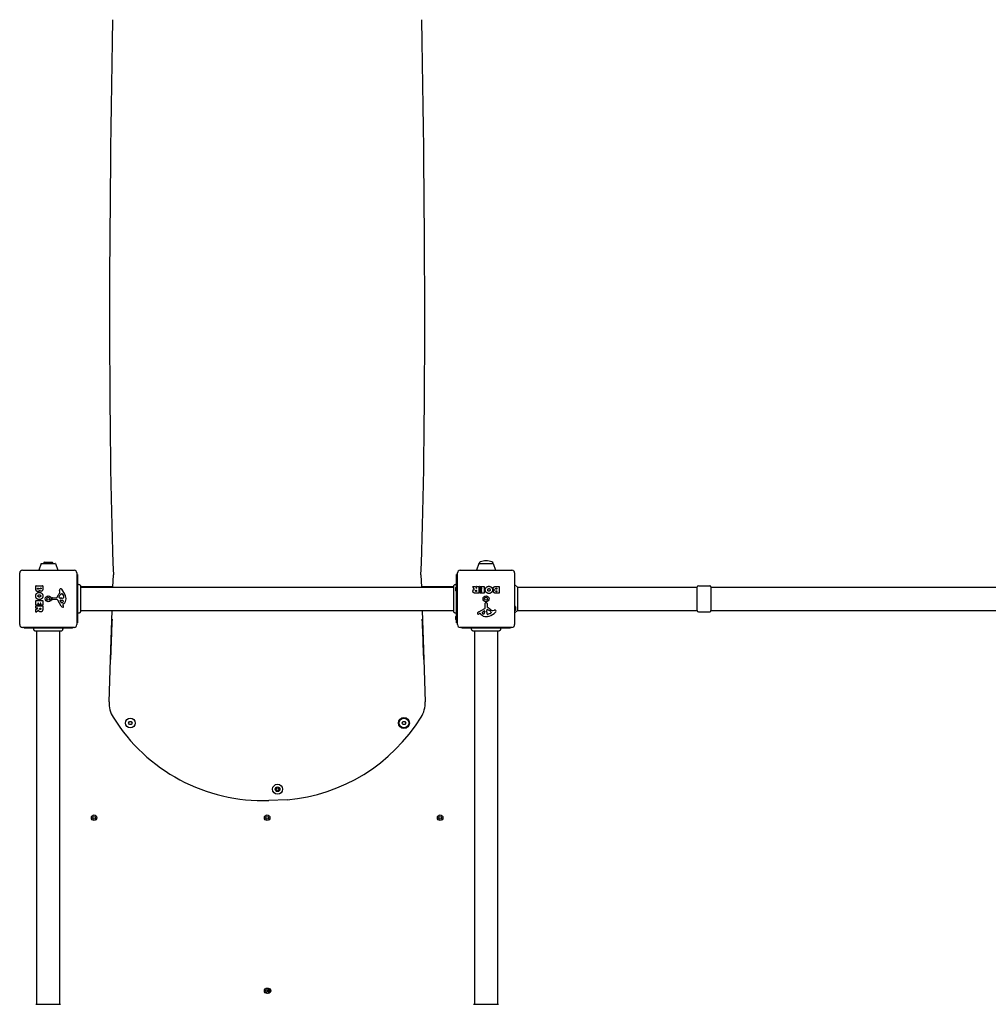
# Model space of a CAD drawing. Units: millimetres. Extents: x -4114 to 6599, y -4926 to 5683.
# Drawn here: x -460 to 1303, y 2051 to 3844 of the extents above; entities that cross this region are included whole.
import ezdxf

# ---------------------------------------------------------------- set-up
doc = ezdxf.new("R2010")
doc.units = ezdxf.units.MM
doc.header["$LTSCALE"] = 70
doc.layers.add('SW_Toestellen', color=2, linetype='Continuous')

msp = doc.modelspace()

# ---------------------------------------------------------------- linework, layer by layer
at = {"layer": 'SW_Toestellen'}
for p, q in [((-421.6, 2853.7), (-425.8, 2841.7)), ((-421.1, 2854), (-395.8, 2854)), ((-416.6, 2854), (-416.6, 2855)), ((-416.6, 2854), (-400.4, 2854)), ((-416.6, 2854), (-416.6, 2854)), ((-415.6, 2856), (-401.4, 2856)), ((-400.4, 2854), (-400.4, 2855)), ((-400.4, 2854), (-400.4, 2854)), ((-395.4, 2853.7), (-391.2, 2841.7)), ((375.4, 2853.7), (371.2, 2841.7)), ((375.9, 2854), (401.2, 2854)), ((401.6, 2853.7), (405.8, 2841.7)), ((-460.5, 2742.5), (-460.5, 2836.5)), ((-455.5, 2841.5), (-361.5, 2841.5)), ((-356.5, 2836.5), (-356.5, 2742.5)), ((-356.5, 2833.5), (-355, 2833.5)), ((-355, 2833.5), (-355, 2745.5)), ((-290.7, 2810.5), (-290, 2833)), ((270, 2833), (270.8, 2810.5)), ((335, 2745.5), (335, 2833.5)), ((336.5, 2833.5), (335, 2833.5)), ((336.5, 2742.5), (336.5, 2836.5)), ((341.5, 2841.5), (435.5, 2841.5)), ((440.5, 2836.5), (440.5, 2742.5)), ((445.5, 2810.5), (440.5, 2815.5)), ((-430.9, 2807.4), (-430.9, 2813.1)), ((-430.7, 2813.3), (-418.8, 2813.3)), ((-428, 2808), (-428, 2808.9)), ((-427.8, 2809.1), (-426.2, 2809.1)), ((-426, 2808.9), (-426, 2808.1)), ((-423.2, 2808.3), (-423.2, 2808.9)), ((-423, 2809.1), (-421.7, 2809.1)), ((-421.5, 2808.9), (-421.5, 2808.3)), ((-418.6, 2813.1), (-418.6, 2806.7)), ((-387.5, 2802.1), (-387.9, 2804.6)), ((-384.1, 2798.6), (-383.3, 2798.6)), ((-381.7, 2796.8), (-380.2, 2793.4)), ((-290.7, 2811), (-349.6, 2811)), ((-349.6, 2810.5), (329.7, 2810.5)), ((329.7, 2811), (270.8, 2811)), ((333.5, 2804.1), (333.5, 2809.9)), ((367.1, 2807), (364.4, 2811.6)), ((364.6, 2811.9), (369, 2811.9)), ((369.2, 2811.8), (371, 2808.5)), ((375.4, 2799.6), (369.3, 2799.6)), ((370.3, 2805), (371.1, 2805)), ((371.1, 2802.9), (370.4, 2802.9)), ((371.3, 2808.6), (371.3, 2811.7)), ((371.3, 2804.8), (371.3, 2803.1)), ((371.5, 2811.9), (375.4, 2811.9)), ((375.6, 2811.7), (375.6, 2799.8)), ((376.8, 2808.9), (376.8, 2811.7)), ((376.9, 2799.8), (376.9, 2802.6)), ((377, 2811.9), (385, 2811.9)), ((380.6, 2808.7), (377, 2808.7)), ((377.1, 2802.8), (380.6, 2802.8)), ((385, 2799.6), (377.1, 2799.6)), ((377.4, 2804.3), (377.4, 2807.1)), ((377.6, 2807.3), (380.6, 2807.3)), ((380.6, 2804.1), (377.6, 2804.1)), ((380.8, 2807.5), (380.8, 2808.5)), ((380.8, 2803), (380.8, 2803.9)), ((385.2, 2811.7), (385.2, 2799.8)), ((412.1, 2799.6), (405.7, 2799.6)), ((406.4, 2811.9), (412.1, 2811.9)), ((407, 2809), (407.9, 2809)), ((407.9, 2807), (407.1, 2807)), ((407.3, 2804.2), (407.9, 2804.2)), ((407.9, 2802.5), (407.3, 2802.5)), ((408.1, 2808.8), (408.1, 2807.2)), ((408.1, 2804), (408.1, 2802.7)), ((412.3, 2811.7), (412.3, 2799.8)), ((445.5, 2810.5), (773, 2810.5)), ((445.5, 2810.5), (445.5, 2768.5)), ((773, 2768), (773, 2811)), ((775, 2813), (796, 2813)), ((798, 2811), (798, 2768)), ((798, 2810.5), (1573, 2810.5)), ((-430.9, 2778), (-430.9, 2786)), ((-430.7, 2786.2), (-418.8, 2786.2)), ((-427.7, 2781.6), (-427.7, 2778)), ((-426.5, 2781.8), (-427.5, 2781.8)), ((-426.3, 2778.5), (-426.3, 2781.6)), ((-423.3, 2778.3), (-426.1, 2778.3)), ((-423.1, 2781.6), (-423.1, 2778.5)), ((-422, 2781.8), (-422.9, 2781.8)), ((-421.8, 2778.1), (-421.8, 2781.6)), ((-418.6, 2786), (-418.6, 2778.1)), ((-401.6, 2788.9), (-401.4, 2790.2)), ((-392.3, 2788), (-400.7, 2787.9)), ((-400.2, 2791.3), (-393.5, 2791.3)), ((-384.9, 2776.1), (-391, 2787.2)), ((-389, 2793), (-388.1, 2794.6)), ((-385.4, 2790.6), (-386.9, 2790.8)), ((-384.3, 2782.8), (-386.6, 2786.2)), ((-386.1, 2787), (-383.3, 2786.9)), ((-383.9, 2790.6), (-385.2, 2790.6)), ((-382, 2778.5), (-381.5, 2777.6)), ((-380.4, 2780.2), (-381.9, 2779)), ((387, 2773.3), (386.9, 2781.7)), ((388, 2782.6), (389.2, 2782.4)), ((390.3, 2781.2), (390.3, 2774.5)), ((-430.9, 2772.5), (-430.9, 2776.4)), ((-430.9, 2765.5), (-430.9, 2770)), ((-430.8, 2770.2), (-427.5, 2771.9)), ((-427.9, 2777.8), (-430.7, 2777.8)), ((-430.7, 2776.6), (-418.8, 2776.6)), ((-427.5, 2772.3), (-430.7, 2772.3)), ((-426, 2768.1), (-430.6, 2765.4)), ((-424, 2771.3), (-424, 2772.1)), ((-423.8, 2772.3), (-422.1, 2772.3)), ((-421.9, 2772.1), (-421.9, 2771.4)), ((-418.8, 2777.9), (-421.6, 2777.9)), ((-418.6, 2776.4), (-418.6, 2770.2)), ((-349.6, 2768.5), (329.7, 2768.5)), ((-295.2, 2678.9), (-292.1, 2768.5)), ((272.2, 2768.5), (275.2, 2678.9)), ((375.1, 2765.9), (386.2, 2772)), ((377.5, 2763), (376.6, 2762.5)), ((379.2, 2761.4), (378, 2762.9)), ((381.8, 2765.4), (385.2, 2767.6)), ((386, 2767.2), (385.9, 2764.3)), ((389.7, 2766.4), (389.8, 2768)), ((389.7, 2765), (389.7, 2766.2)), ((392, 2770), (393.6, 2769.1)), ((395.8, 2762.7), (392.4, 2761.3)), ((397.6, 2765.1), (397.6, 2764.3)), ((401.1, 2768.5), (403.6, 2768.9)), ((445.5, 2768.5), (440.5, 2763.5)), ((442, 2774.9), (442, 2769.1)), ((445.5, 2768.5), (773, 2768.5)), ((775, 2766), (796, 2766)), ((798, 2768.5), (1573, 2768.5)), ((-356.5, 2745.5), (-355, 2745.5)), ((333.5, 2751.6), (333.5, 2757.4)), ((336.5, 2745.5), (335, 2745.5)), ((-361.5, 2737.5), (-455.5, 2737.5)), ((-452.5, 2737.5), (-452.5, 2736)), ((-364.5, 2736), (-452.5, 2736)), ((-430, 2730.6), (-430, 2051.4)), ((-429.5, 2051.4), (-429.5, 2730.6)), ((-387.5, 2051.4), (-387.5, 2730.6)), ((-364.5, 2737.5), (-364.5, 2736)), ((435.5, 2737.5), (341.5, 2737.5)), ((344.5, 2737.5), (344.5, 2736)), ((432.5, 2736), (344.5, 2736)), ((367.5, 2730.6), (367.5, 2051.4)), ((409.5, 2730.6), (409.5, 2051.4)), ((410, 2051.4), (410, 2730.6)), ((432.5, 2737.5), (432.5, 2736)), ((-297.7, 2601.9), (-295.2, 2678.9)), ((275.2, 2678.9), (277.8, 2601.9)), ((-262.5, 2563.4), (-260.7, 2566.4)), ((-260.7, 2560.4), (-262.5, 2563.4)), ((-260.7, 2566.4), (-257.3, 2566.4)), ((-257.3, 2566.4), (-255.5, 2563.4)), ((-255.5, 2563.4), (-257.3, 2560.4)), ((235.6, 2563.4), (237.3, 2566.4)), ((237.3, 2560.4), (235.6, 2563.4)), ((237.3, 2566.4), (240.8, 2566.4)), ((240.8, 2566.4), (242.5, 2563.4)), ((242.5, 2563.4), (240.8, 2560.4)), ((-257.3, 2560.4), (-260.7, 2560.4)), ((240.8, 2560.4), (237.3, 2560.4)), ((26.5, 2423.5), (-6.9, 2422.3))]:
    msp.add_line(p, q, dxfattribs=at)
for centre, radius in [((-408.5, 2789.5), 5.5), ((-408.5, 2789.5), 2.75), ((388.5, 2789.5), 5.5), ((388.5, 2789.5), 2.75), ((-259, 2563.4), 8.75), ((239, 2563.4), 10), ((239, 2563.4), 8.75), ((8.9, 2442.9), 9), ((8.9, 2442.9), 4.3), ((8.9, 2442.9), 2.6), ((-325, 2391), 5), ((-325, 2391), 2.5), ((-10, 2391), 5), ((-10, 2391), 2.5), ((305, 2391), 5), ((305, 2391), 2.5), ((-10, 2076), 5), ((-8, 2076), 4.75)]:
    msp.add_circle(centre, radius, dxfattribs=at)
for centre, radius, start, end in [((-421.1, 2853.5), 0.5, 90.6912, 160.9065), ((-415.6, 2855), 1, 90, 180), ((-401.4, 2855), 1, 0, 90), ((-395.8, 2853.5), 0.5, 19.0935, 89.3088), ((375.9, 2853.5), 0.5, 90.6912, 160.9065), ((378.9, 2854), 3, 106.5728, 180), ((390.8, 2814), 44.8, 92.8998, 106.5728), ((386.3, 2814), 44.8, 73.4272, 87.1002), ((398.2, 2854), 3, 0, 73.4272), ((401.2, 2853.5), 0.5, 19.0935, 89.3088), ((-455.5, 2836.5), 5, 90, 180), ((-425.3, 2841.5), 0.5, 160.9065, 180), ((-391.7, 2841.5), 0.5, 0, 19.0935), ((-361.5, 2836.5), 5, 0, 90), ((341.5, 2836.5), 5, 90, 180), ((371.7, 2841.5), 0.5, 160.9065, 180), ((405.3, 2841.5), 0.5, 0, 19.0935), ((435.5, 2836.5), 5, 0, 90), ((-430.7, 2813.1), 0.2, 90, 180), ((-427.8, 2808.9), 0.2, 90, 180), ((-426.2, 2808.9), 0.2, 0, 90), ((-423, 2808.9), 0.2, 90, 180), ((-421.7, 2808.9), 0.2, 0, 90), ((-418.8, 2813.1), 0.2, 0, 90), ((-377.5, 2785.5), 16.6, 138.8223, 158.834), ((-404.5, 2809.1), 19.1, 318.8223, 329.4322), ((-377.7, 2788.9), 11.9, 127.8686, 151.2927), ((-391.5, 2801.5), 4.09, 329.4322, 8.9192), ((-383.7, 2805.2), 4.23, 158.9789, 188.9192), ((-386, 2806.1), 1.76, 86.8903, 158.9789), ((-386, 2805.1), 2.8, 41.023, 86.8903), ((-384.1, 2797.1), 1.47, 90, 127.8686), ((-410.9, 2783.4), 35.8, 18.8323, 41.023), ((-383.3, 2798.2), 0.391, 69.0675, 90), ((-383.8, 2796.9), 1.75, 37.5187, 69.0675), ((-386.8, 2794.7), 5.5, 22.6753, 37.5187), ((335, 2809.9), 1.5, 90, 180), ((335, 2804.1), 1.5, 180, 270), ((364.6, 2811.7), 0.2, 90, 211.1549), ((369, 2811.7), 0.2, 28.4065, 90), ((371.1, 2808.6), 0.2, 208.4065, 0), ((371.1, 2804.8), 0.2, 0, 90), ((371.1, 2803.1), 0.2, 270, 0), ((371.5, 2811.7), 0.2, 90, 180), ((375.4, 2811.7), 0.2, 0, 90), ((375.4, 2799.8), 0.2, 270, 0), ((377, 2811.7), 0.2, 90, 180), ((377, 2808.9), 0.2, 180, 270), ((377.1, 2802.6), 0.2, 90, 180), ((377.1, 2799.8), 0.2, 180, 270), ((377.6, 2807.1), 0.2, 90, 180), ((377.6, 2804.3), 0.2, 180, 270), ((380.6, 2808.5), 0.2, 0, 90), ((380.6, 2807.5), 0.2, 270, 0), ((380.6, 2803.9), 0.2, 0, 90), ((380.6, 2803), 0.2, 270, 0), ((385, 2811.7), 0.2, 0, 90), ((385, 2799.8), 0.2, 270, 0), ((407.9, 2808.8), 0.2, 0, 90), ((407.9, 2807.2), 0.2, 270, 0), ((407.9, 2804), 0.2, 0, 90), ((407.9, 2802.7), 0.2, 270, 0), ((412.1, 2811.7), 0.2, 0, 90), ((412.1, 2799.8), 0.2, 270, 0), ((775, 2811), 2, 90, 180), ((796, 2811), 2, 0, 90), ((-430.7, 2786), 0.2, 90, 180), ((-427.5, 2781.6), 0.2, 90, 180), ((-426.5, 2781.6), 0.2, 0, 90), ((-426.1, 2778.5), 0.2, 180, 270), ((-423.3, 2778.5), 0.2, 270, 0), ((-422.9, 2781.6), 0.2, 90, 180), ((-422, 2781.6), 0.2, 0, 90), ((-421.6, 2778.1), 0.2, 180, 270), ((-418.8, 2786), 0.2, 0, 90), ((-418.8, 2778.1), 0.2, 270, 0), ((-400.7, 2788.8), 0.903, 172.5394, 270.391), ((-400.2, 2790.1), 1.2, 90, 172.5394), ((-393.5, 2791.7), 0.452, 270, 338.834), ((-392.3, 2786.5), 1.51, 28.7438, 90.391), ((-388.3, 2792.6), 0.805, 151.2927, 178.1545), ((-387.4, 2792.6), 1.69, 178.1545, 241.6277), ((-386.7, 2793.8), 3.04, 241.6277, 265.9397), ((-386.2, 2786.5), 0.47, 88.2808, 212.4938), ((-385.2, 2793.6), 3.01, 265.9397, 270), ((-383.6, 2783.2), 0.856, 212.4938, 292.4006), ((-384.2, 2799.9), 9.24, 271.6935, 292.3905), ((-383.4, 2783.9), 2.94, 38.9493, 88.2808), ((-385.2, 2787.1), 5.03, 292.4006, 326.4075), ((-381.7, 2778.7), 0.391, 129.3689, 208.7438), ((-382.1, 2785), 1.25, 326.4075, 38.9493), ((-381.1, 2792.3), 1.04, 292.3905, 358.8881), ((-387.8, 2789.3), 11.7, 309.3689, 2.1302), ((-382.7, 2792.3), 2.67, 358.8881, 22.6753), ((-394.4, 2789.1), 18.3, 2.1302, 18.8323), ((387.8, 2781.7), 0.903, 82.5394, 180.391), ((389.1, 2781.2), 1.2, 0, 82.5394), ((-430.7, 2778), 0.2, 180, 270), ((-430.7, 2776.4), 0.2, 90, 180), ((-430.7, 2772.5), 0.2, 180, 270), ((-430.7, 2770), 0.2, 118.4065, 180), ((-430.7, 2765.5), 0.2, 180, 301.1549), ((-427.9, 2778), 0.2, 270, 0), ((-427.5, 2772.1), 0.2, 298.4065, 90), ((-423.8, 2772.1), 0.2, 90, 180), ((-422.1, 2772.1), 0.2, 0, 90), ((-418.8, 2776.4), 0.2, 0, 90), ((-381.1, 2778.2), 4.33, 208.7438, 247.3888), ((-380.2, 2780.5), 6.85, 247.3888, 252.1674), ((-381.9, 2775.2), 1.27, 252.1674, 342.7179), ((-391.7, 2772), 11.6, 20.2655, 28.7438), ((-383.4, 2775), 2.81, 6.8811, 20.2655), ((-381.8, 2775.2), 1.21, 342.7179, 6.8811), ((379.5, 2761.2), 6.85, 157.3888, 162.1674), ((374.2, 2762.9), 1.27, 162.1674, 252.7179), ((377.2, 2762.2), 4.33, 118.7438, 157.3888), ((374.2, 2762.8), 1.21, 252.7179, 276.8811), ((374, 2764.4), 2.81, 276.8811, 290.2655), ((371, 2772.7), 11.6, 290.2655, 298.7438), ((377.7, 2762.7), 0.391, 39.3689, 118.7438), ((388.3, 2768.8), 11.7, 219.3689, 272.1302), ((382.2, 2764.6), 0.856, 122.4938, 202.4006), ((386.1, 2766.2), 5.03, 202.4006, 236.4075), ((384, 2763.1), 1.25, 236.4075, 308.9493), ((382.9, 2764.4), 2.94, 308.9493, 358.2808), ((385.5, 2767.2), 0.47, 358.2808, 122.4938), ((385.5, 2773.3), 1.51, 298.7438, 0.391), ((392.7, 2766.2), 3.01, 175.9397, 180), ((398.9, 2765.2), 9.24, 181.6935, 202.3905), ((392.8, 2767.7), 3.04, 151.6277, 175.9397), ((391.6, 2768.4), 1.69, 88.1545, 151.6277), ((390.7, 2774.5), 0.452, 180, 248.834), ((391.3, 2762.1), 1.04, 202.3905, 268.8881), ((384.6, 2758.6), 16.6, 48.8223, 68.834), ((391.3, 2763.7), 2.67, 268.8881, 292.6753), ((391.6, 2769.3), 0.805, 61.2927, 88.1545), ((387.9, 2758.7), 11.9, 37.8686, 61.2927), ((382.4, 2792), 35.8, 288.8323, 311.023), ((408.1, 2785.5), 19.1, 228.8223, 239.4322), ((393.7, 2767.8), 5.5, 292.6753, 307.5187), ((396, 2764.8), 1.75, 307.5187, 339.0675), ((396.1, 2765.1), 1.47, 0, 37.8686), ((397.2, 2764.3), 0.391, 339.0675, 0), ((400.5, 2772.5), 4.09, 239.4322, 278.9192), ((404.2, 2764.7), 4.23, 68.9789, 98.9192), ((405.1, 2767), 1.76, 356.8903, 68.9789), ((404.1, 2767.1), 2.8, 311.023, 356.8903), ((440.5, 2774.9), 1.5, 0, 90), ((440.5, 2769.1), 1.5, 270, 0), ((775, 2768), 2, 180, 270), ((796, 2768), 2, 270, 0), ((-455.5, 2742.5), 5, 180, 270), ((-361.5, 2742.5), 5, 270, 0), ((335, 2757.4), 1.5, 90, 180), ((335, 2751.6), 1.5, 180, 270), ((341.5, 2742.5), 5, 180, 270), ((388.1, 2775.4), 18.3, 272.1302, 288.8323), ((435.5, 2742.5), 5, 270, 0), ((-247.8, 2600.2), 50, 178.0784, 211.8204), ((227.8, 2600.2), 50, 328.1796, 1.9216), ((-17.6, 2743), 320.8, 211.8204, 271.9216), ((-2.3, 2743), 320.8, 275.1605, 328.1796), ((-9.1, 2076.6), 0.712, 115.9507, 184.0493), ((-18, 2076), 8.2, 355.9507, 4.0493), ((-9.1, 2075.4), 0.712, 175.9507, 244.0493), ((-13, 2084.6), 8.2, 295.9507, 304.0493), ((-13, 2067.4), 8.2, 55.9507, 64.0493), ((-8, 2077.3), 0.712, 55.9507, 124.0493), ((-8, 2074.7), 0.712, 235.9507, 304.0493), ((-3, 2084.6), 8.2, 235.9507, 244.0493), ((-10, 2076), 2.5, 345.626, 14.374), ((-3, 2067.4), 8.2, 115.9507, 124.0493), ((-6.9, 2076.6), 0.712, 355.9507, 64.0493), ((-6.9, 2075.4), 0.712, 295.9507, 4.0493), ((2, 2076), 8.2, 175.9507, 184.0493)]:
    msp.add_arc(centre, radius, start, end, dxfattribs=at)
for centre, major_axis, start_param, end_param in [((-192.1, 4577.4), (67.2, 2000), 1.947805, 2.631871), ((172.1, 4577.4), (-67.2, 2000), 3.651314, 4.33538)]:
    msp.add_ellipse(centre, major_axis=major_axis, ratio=0.040215, start_param=start_param, end_param=end_param, dxfattribs=at)
for points, knots in [([(-355, 2815.5), (-354.6, 2815.7), (-354.2, 2815.8), (-353.4, 2815.9), (-353, 2815.9), (-352.2, 2815.7), (-351.8, 2815.6), (-351.1, 2815.1), (-350.8, 2814.9), (-350.3, 2814.3), (-350, 2813.9), (-349.7, 2813.1), (-349.6, 2812.7), (-349.6, 2812.3), (-349.6, 2812.2), (-349.6, 2812.2), (-349.6, 2812.1), (-349.6, 2812.1), (-349.6, 2812.1), (-349.6, 2812.1), (-349.6, 2812.1), (-349.6, 2812.1), (-349.6, 2812.1), (-349.6, 2812.1), (-349.6, 2812.1), (-349.6, 2812.1), (-349.6, 2812.1), (-349.6, 2812.1)], [0, 0, 0, 0, 0.1208403, 0.1208403, 0.2422711, 0.2422711, 0.364242, 0.364242, 0.4865259, 0.4865259, 0.6087166, 0.6087166, 0.7305671, 0.7305671, 0.745574, 0.745574, 0.7512006, 0.7512006, 0.7522556, 0.7522556, 0.752442, 0.752442, 0.7525352, 0.7525352, 0.7525818, 0.7525818, 0.7526051, 0.7526051, 0.7526051, 0.7526051]), ([(329.7, 2812.1), (329.7, 2812.1), (329.7, 2812.1), (329.7, 2812.1), (329.7, 2812.1), (329.7, 2812.1), (329.7, 2812.1), (329.7, 2812.2), (329.7, 2812.2), (329.7, 2812.7), (329.8, 2813.1), (330.1, 2813.8), (330.3, 2814.2), (330.8, 2814.8), (331.1, 2815.1), (331.8, 2815.5), (332.2, 2815.7), (333, 2815.9), (333.4, 2815.9), (334.2, 2815.8), (334.6, 2815.7), (335, 2815.5)], [0, 0, 0, 0, 0.0000488, 0.0000488, 0.0004395, 0.0004395, 0.0012207, 0.0012207, 0.0162269, 0.0162269, 0.1380605, 0.1380605, 0.2602383, 0.2602383, 0.3825265, 0.3825265, 0.5045292, 0.5045292, 0.6257547, 0.6257547, 0.7525238, 0.7525238, 0.7525238, 0.7525238]), ([(-349.6, 2812.1), (-349.6, 2812.1), (-349.6, 2812.1), (-349.6, 2812), (-349.6, 2812), (-349.6, 2811.7), (-349.6, 2811.5), (-349.6, 2810.5), (-349.6, 2809.4), (-349.6, 2806.6), (-349.6, 2804.8), (-349.6, 2800.9), (-349.6, 2798.6), (-349.6, 2793.9), (-349.6, 2791.5), (-349.6, 2786.6), (-349.6, 2784.1), (-349.6, 2779.5), (-349.6, 2777.2), (-349.6, 2773.9), (-349.6, 2772.5), (-349.6, 2771.1), (-349.6, 2770.7), (-349.6, 2769.6), (-349.6, 2768.9), (-349.6, 2767.6), (-349.6, 2767.1), (-349.6, 2766.9), (-349.6, 2766.9), (-349.6, 2766.9)], [0, 0, 0, 0, 0.163594, 0.163594, 0.326333, 0.326333, 0.645733, 0.645733, 1.381658, 1.381658, 2.118224, 2.118224, 2.853948, 2.853948, 3.588891, 3.588891, 4.323078, 4.323078, 5.066079, 5.066079, 5.625189, 5.625189, 5.810346, 5.810346, 6.246807, 6.246807, 6.9659, 6.9659, 7.079042, 7.079042, 7.079042, 7.079042]), ([(329.7, 2766.9), (329.7, 2767), (329.7, 2767), (329.7, 2767.4), (329.7, 2768.1), (329.7, 2770.3), (329.7, 2771.7), (329.7, 2775.2), (329.7, 2777.2), (329.7, 2781.6), (329.7, 2784), (329.7, 2788.9), (329.7, 2791.4), (329.7, 2796.2), (329.7, 2798.6), (329.7, 2802.8), (329.7, 2804.8), (329.7, 2808), (329.7, 2809.4), (329.7, 2811), (329.7, 2811.6), (329.7, 2811.9), (329.7, 2812), (329.7, 2812.1), (329.7, 2812.1), (329.7, 2812.1)], [0, 0, 0, 0, 0.292293, 0.292293, 1.025913, 1.025913, 1.762121, 1.762121, 2.49849, 2.49849, 3.233905, 3.233905, 3.968629, 3.968629, 4.702961, 4.702961, 5.437015, 5.437015, 6.177865, 6.177865, 6.719037, 6.719037, 6.897185, 6.897185, 7.076459, 7.076459, 7.076459, 7.076459]), ([(367, 2806.7), (367.1, 2806.8), (367.1, 2806.8), (367.1, 2806.8), (367.1, 2806.8), (367.2, 2806.9), (367.2, 2806.9), (367.2, 2806.9), (367.2, 2807), (367.2, 2807), (367.2, 2807), (367.1, 2807)], [0, 0, 0, 0, 0.00781289, 0.00781289, 0.01562578, 0.01562578, 0.02343867, 0.02343867, 0.02938866, 0.02938866, 0.03533865, 0.03533865, 0.03533865, 0.03533865]), ([(-425.7, 2768), (-425.7, 2768), (-425.7, 2768.1), (-425.8, 2768.1), (-425.8, 2768.1), (-425.9, 2768.1), (-425.9, 2768.2), (-425.9, 2768.2), (-425.9, 2768.2), (-426, 2768.1), (-426, 2768.1), (-426, 2768.1)], [0, 0, 0, 0, 0.00781289, 0.00781289, 0.01562578, 0.01562578, 0.02343867, 0.02343867, 0.02938866, 0.02938866, 0.03533865, 0.03533865, 0.03533865, 0.03533865]), ([(-349.6, 2766.9), (-349.6, 2766.9), (-349.6, 2766.9), (-349.6, 2766.9), (-349.6, 2766.9), (-349.6, 2766.9), (-349.6, 2766.9), (-349.6, 2766.5), (-349.7, 2766.1), (-350, 2765.3), (-350.2, 2765), (-350.7, 2764.3), (-351, 2764), (-351.7, 2763.6), (-352.1, 2763.4), (-352.9, 2763.2), (-353.3, 2763.2), (-354.2, 2763.2), (-354.6, 2763.3), (-355, 2763.5)], [0, 0, 0, 0, 0.0000293, 0.0000293, 0.0004199, 0.0004199, 0.0008741, 0.0008741, 0.1211775, 0.1211775, 0.2452809, 0.2452809, 0.3721166, 0.3721166, 0.4987062, 0.4987062, 0.6214403, 0.6214403, 0.7481831, 0.7481831, 0.7481831, 0.7481831]), ([(335, 2763.5), (334.7, 2763.3), (334.3, 2763.2), (333.4, 2763.2), (333, 2763.2), (332.2, 2763.4), (331.8, 2763.5), (331.1, 2764), (330.8, 2764.3), (330.2, 2764.9), (330, 2765.3), (329.7, 2766), (329.7, 2766.4), (329.7, 2766.9), (329.7, 2766.9), (329.7, 2766.9), (329.7, 2766.9), (329.7, 2766.9), (329.7, 2766.9), (329.7, 2766.9), (329.7, 2766.9), (329.7, 2766.9), (329.7, 2766.9), (329.7, 2766.9), (329.7, 2766.9), (329.7, 2766.9)], [0, 0, 0, 0, 0.1200892, 0.1200892, 0.2429454, 0.2429454, 0.3694098, 0.3694098, 0.496317, 0.496317, 0.6206132, 0.6206132, 0.7411029, 0.7411029, 0.7447387, 0.7447387, 0.7474655, 0.7474655, 0.7479768, 0.7479768, 0.7481621, 0.7481621, 0.7482548, 0.7482548, 0.748278, 0.748278, 0.748278, 0.748278]), ([(-292.3, 2752.2), (-292.3, 2752.2), (-292.3, 2752.2), (-293, 2736.5), (-293.6, 2720.7), (-294.5, 2696.8), (-294.9, 2687.7), (-295.2, 2678.9)], [-0.00753, -0.00753, -0.00753, -0.00753, 0, 0, 4.77457, 4.77457, 7.504034, 7.504034, 7.504034, 7.504034]), ([(275.2, 2678.9), (275, 2684.9), (274.8, 2691.1), (273.9, 2714.7), (273.1, 2733.6), (272.3, 2752.2), (272.3, 2752.2), (272.3, 2752.2)], [0, 0, 0, 0, 1.804467, 1.804467, 7.115322, 7.115322, 7.122393, 7.122393, 7.122393, 7.122393]), ([(-431.1, 2730.6), (-431.1, 2730.6), (-431.1, 2730.6), (-431.1, 2730.6), (-431.1, 2730.6), (-431.1, 2730.6), (-431.1, 2730.6), (-431.2, 2730.6), (-431.2, 2730.6), (-431.7, 2730.7), (-432.1, 2730.7), (-432.8, 2731), (-433.2, 2731.2), (-433.8, 2731.8), (-434.1, 2732.1), (-434.5, 2732.8), (-434.7, 2733.2), (-434.8, 2734), (-434.9, 2734.4), (-434.8, 2735.2), (-434.7, 2735.6), (-434.5, 2736)], [0, 0, 0, 0, 0.0000488, 0.0000488, 0.0004395, 0.0004395, 0.0012207, 0.0012207, 0.0162269, 0.0162269, 0.1380605, 0.1380605, 0.2602383, 0.2602383, 0.3825265, 0.3825265, 0.5045292, 0.5045292, 0.6257547, 0.6257547, 0.7525238, 0.7525238, 0.7525238, 0.7525238]), ([(-385.9, 2730.6), (-386, 2730.6), (-386, 2730.6), (-386.4, 2730.6), (-387.1, 2730.6), (-389.2, 2730.6), (-390.7, 2730.6), (-394.2, 2730.6), (-396.2, 2730.6), (-400.6, 2730.6), (-403, 2730.6), (-407.9, 2730.6), (-410.4, 2730.6), (-415.2, 2730.6), (-417.5, 2730.6), (-421.8, 2730.6), (-423.8, 2730.6), (-427, 2730.6), (-428.4, 2730.6), (-430, 2730.6), (-430.5, 2730.6), (-430.9, 2730.6), (-431, 2730.6), (-431.1, 2730.6), (-431.1, 2730.6), (-431.1, 2730.6)], [0, 0, 0, 0, 0.292293, 0.292293, 1.025913, 1.025913, 1.762121, 1.762121, 2.49849, 2.49849, 3.233905, 3.233905, 3.968629, 3.968629, 4.702961, 4.702961, 5.437015, 5.437015, 6.177865, 6.177865, 6.719037, 6.719037, 6.897185, 6.897185, 7.076459, 7.076459, 7.076459, 7.076459]), ([(-382.5, 2736), (-382.3, 2735.6), (-382.2, 2735.2), (-382.1, 2734.4), (-382.2, 2734), (-382.4, 2733.2), (-382.5, 2732.8), (-383, 2732.1), (-383.2, 2731.7), (-383.9, 2731.2), (-384.2, 2731), (-385, 2730.7), (-385.4, 2730.6), (-385.8, 2730.6), (-385.8, 2730.6), (-385.9, 2730.6), (-385.9, 2730.6), (-385.9, 2730.6), (-385.9, 2730.6), (-385.9, 2730.6), (-385.9, 2730.6), (-385.9, 2730.6), (-385.9, 2730.6), (-385.9, 2730.6), (-385.9, 2730.6), (-385.9, 2730.6)], [0, 0, 0, 0, 0.1200892, 0.1200892, 0.2429454, 0.2429454, 0.3694098, 0.3694098, 0.496317, 0.496317, 0.6206132, 0.6206132, 0.7411029, 0.7411029, 0.7447387, 0.7447387, 0.7474655, 0.7474655, 0.7479768, 0.7479768, 0.7481621, 0.7481621, 0.7482548, 0.7482548, 0.748278, 0.748278, 0.748278, 0.748278]), ([(365.9, 2730.6), (365.9, 2730.6), (365.9, 2730.6), (365.9, 2730.6), (365.9, 2730.6), (365.9, 2730.6), (365.9, 2730.6), (365.5, 2730.6), (365.1, 2730.7), (364.3, 2731), (364, 2731.2), (363.3, 2731.7), (363, 2732), (362.6, 2732.7), (362.4, 2733.1), (362.2, 2733.9), (362.2, 2734.4), (362.2, 2735.2), (362.3, 2735.6), (362.5, 2736)], [0, 0, 0, 0, 0.0000293, 0.0000293, 0.0004199, 0.0004199, 0.0008741, 0.0008741, 0.1211775, 0.1211775, 0.2452809, 0.2452809, 0.3721166, 0.3721166, 0.4987062, 0.4987062, 0.6214403, 0.6214403, 0.7481831, 0.7481831, 0.7481831, 0.7481831]), ([(411.1, 2730.6), (411.1, 2730.6), (411.1, 2730.6), (411, 2730.6), (411, 2730.6), (410.7, 2730.6), (410.5, 2730.6), (409.5, 2730.6), (408.4, 2730.6), (405.6, 2730.6), (403.8, 2730.6), (399.9, 2730.6), (397.6, 2730.6), (393, 2730.6), (390.5, 2730.6), (385.6, 2730.6), (383.1, 2730.6), (378.5, 2730.6), (376.3, 2730.6), (372.9, 2730.6), (371.6, 2730.6), (370.1, 2730.6), (369.7, 2730.6), (368.6, 2730.6), (367.9, 2730.6), (366.6, 2730.6), (366.1, 2730.6), (365.9, 2730.6), (365.9, 2730.6), (365.9, 2730.6)], [0, 0, 0, 0, 0.163594, 0.163594, 0.326333, 0.326333, 0.645733, 0.645733, 1.381658, 1.381658, 2.118224, 2.118224, 2.853948, 2.853948, 3.588891, 3.588891, 4.323078, 4.323078, 5.066079, 5.066079, 5.625189, 5.625189, 5.810346, 5.810346, 6.246807, 6.246807, 6.9659, 6.9659, 7.079042, 7.079042, 7.079042, 7.079042]), ([(414.5, 2736), (414.7, 2735.6), (414.8, 2735.2), (414.9, 2734.4), (414.9, 2734), (414.7, 2733.2), (414.6, 2732.8), (414.2, 2732.1), (413.9, 2731.8), (413.3, 2731.3), (412.9, 2731.1), (412.2, 2730.8), (411.8, 2730.7), (411.3, 2730.6), (411.3, 2730.6), (411.2, 2730.6), (411.2, 2730.6), (411.1, 2730.6), (411.1, 2730.6), (411.1, 2730.6), (411.1, 2730.6), (411.1, 2730.6), (411.1, 2730.6), (411.1, 2730.6), (411.1, 2730.6), (411.1, 2730.6), (411.1, 2730.6), (411.1, 2730.6)], [0, 0, 0, 0, 0.1208403, 0.1208403, 0.2422711, 0.2422711, 0.364242, 0.364242, 0.4865259, 0.4865259, 0.6087166, 0.6087166, 0.7305671, 0.7305671, 0.745574, 0.745574, 0.7512006, 0.7512006, 0.7522556, 0.7522556, 0.752442, 0.752442, 0.7525352, 0.7525352, 0.7525818, 0.7525818, 0.7526051, 0.7526051, 0.7526051, 0.7526051]), ([(-431.1, 2051.4), (-431.1, 2051.4), (-431.1, 2051.4), (-431, 2051.4), (-430.9, 2051.4), (-430.7, 2051.4), (-430.5, 2051.4), (-429.5, 2051.4), (-428.4, 2051.4), (-425.6, 2051.4), (-423.8, 2051.4), (-419.8, 2051.4), (-417.6, 2051.4), (-412.9, 2051.4), (-410.4, 2051.4), (-405.5, 2051.4), (-403.1, 2051.4), (-398.4, 2051.4), (-396.2, 2051.4), (-392.8, 2051.4), (-391.5, 2051.4), (-390, 2051.4), (-389.7, 2051.4), (-388.6, 2051.4), (-387.9, 2051.4), (-386.5, 2051.4), (-386, 2051.4), (-385.9, 2051.4), (-385.9, 2051.4), (-385.9, 2051.4)], [0, 0, 0, 0, 0.163594, 0.163594, 0.326333, 0.326333, 0.645733, 0.645733, 1.381658, 1.381658, 2.118224, 2.118224, 2.853948, 2.853948, 3.588891, 3.588891, 4.323078, 4.323078, 5.066079, 5.066079, 5.625189, 5.625189, 5.810346, 5.810346, 6.246807, 6.246807, 6.9659, 6.9659, 7.079042, 7.079042, 7.079042, 7.079042]), ([(365.9, 2051.4), (366, 2051.4), (366, 2051.4), (366.4, 2051.4), (367.1, 2051.4), (369.3, 2051.4), (370.7, 2051.4), (374.2, 2051.4), (376.3, 2051.4), (380.6, 2051.4), (383.1, 2051.4), (387.9, 2051.4), (390.4, 2051.4), (395.2, 2051.4), (397.6, 2051.4), (401.8, 2051.4), (403.8, 2051.4), (407.1, 2051.4), (408.4, 2051.4), (410.1, 2051.4), (410.6, 2051.4), (410.9, 2051.4), (411, 2051.4), (411.1, 2051.4), (411.1, 2051.4), (411.1, 2051.4)], [0, 0, 0, 0, 0.292293, 0.292293, 1.025913, 1.025913, 1.762121, 1.762121, 2.49849, 2.49849, 3.233905, 3.233905, 3.968629, 3.968629, 4.702961, 4.702961, 5.437015, 5.437015, 6.177865, 6.177865, 6.719037, 6.719037, 6.897185, 6.897185, 7.076459, 7.076459, 7.076459, 7.076459])]:
    msp.add_open_spline(points, degree=3, knots=knots, dxfattribs=at)
for points, degree in [([(-431.3, 2794.8), (-431.3, 2797.5), (-427.4, 2801.3), (-424.7, 2801.3)], 2), ([(-427.3, 2802.5), (-430.9, 2802.5), (-430.9, 2807.4)], 2), ([(-426.9, 2806.9), (-427.4, 2806.9), (-428, 2807.5), (-428, 2808)], 2), ([(-424.4, 2805.1), (-425.1, 2802.5), (-427.3, 2802.5)], 2), ([(-427.2, 2794.6), (-427.2, 2795.6), (-426.4, 2796.2)], 2), ([(-426, 2808.1), (-426, 2807), (-426.9, 2806.9)], 2), ([(-426.4, 2796.2), (-425.8, 2796.8), (-424.8, 2796.8)], 2), ([(-424.8, 2796.8), (-423.8, 2796.9), (-422.3, 2795.7), (-422.2, 2794.7)], 2), ([(-424.7, 2801.3), (-422, 2801.2), (-418.2, 2797.4), (-418.2, 2794.7)], 2), ([(-423.3, 2803.7), (-424, 2804.2), (-424.4, 2805.1)], 2), ([(-421.7, 2803.1), (-422.6, 2803.1), (-423.3, 2803.7)], 2), ([(-422.3, 2807.4), (-422.7, 2807.4), (-423.2, 2807.9), (-423.2, 2808.3)], 2), ([(-421.5, 2808.3), (-421.5, 2807.9), (-422, 2807.4), (-422.3, 2807.4)], 2), ([(-419.4, 2804.2), (-420.2, 2803.2), (-421.7, 2803.1)], 2), ([(-418.6, 2806.7), (-418.6, 2805.3), (-419.4, 2804.2)], 2), ([(-349.6, 2812.1), (-349.6, 2812.1), (-349.6, 2812.1), (-349.6, 2812.1)], 3), ([(329.7, 2812.1), (329.7, 2812.1), (329.7, 2812.1), (329.7, 2812.1)], 3), ([(364.7, 2803.3), (364.6, 2804.7), (365.3, 2805.6)], 2), ([(366.1, 2800.4), (364.7, 2801.3), (364.7, 2803.3)], 2), ([(365.3, 2805.6), (365.8, 2806.2), (366.6, 2806.6)], 2), ([(369.3, 2799.6), (367.3, 2799.6), (366.1, 2800.4)], 2), ([(366.6, 2806.6), (366.9, 2806.7), (367, 2806.7)], 2), ([(369.2, 2803.9), (369.2, 2804.4), (369.8, 2805), (370.3, 2805)], 2), ([(370.4, 2802.9), (369.3, 2802.9), (369.2, 2803.9)], 2), ([(387.1, 2805.7), (387.1, 2808.6), (389.1, 2810.5)], 2), ([(393.7, 2799.2), (391, 2799.2), (387.1, 2803), (387.1, 2805.7)], 2), ([(389.1, 2810.5), (391, 2812.4), (393.8, 2812.3)], 2), ([(391.6, 2805.7), (391.6, 2806.6), (392.1, 2807.4)], 2), ([(392.2, 2804), (391.6, 2804.7), (391.6, 2805.7)], 2), ([(392.1, 2807.4), (392.7, 2808.1), (393.7, 2808.2)], 2), ([(393.7, 2803.3), (392.8, 2803.2), (392.2, 2804)], 2), ([(393.7, 2808.2), (394.6, 2808.2), (395.2, 2807.5)], 2), ([(395.8, 2805.8), (395.9, 2804.8), (394.7, 2803.3), (393.7, 2803.3)], 2), ([(400.3, 2805.7), (400.3, 2803), (396.4, 2799.2), (393.7, 2799.2)], 2), ([(393.8, 2812.3), (396.5, 2812.3), (400.3, 2808.4), (400.3, 2805.7)], 2), ([(395.2, 2807.5), (395.8, 2806.8), (395.8, 2805.8)], 2), ([(401.5, 2808.4), (401.5, 2811.9), (406.4, 2811.9)], 2), ([(404.1, 2805.4), (401.5, 2806.1), (401.5, 2808.4)], 2), ([(402.1, 2802.7), (402.1, 2803.6), (402.7, 2804.3)], 2), ([(403.3, 2800.4), (402.2, 2801.3), (402.1, 2802.7)], 2), ([(402.7, 2804.3), (403.2, 2805.1), (404.1, 2805.4)], 2), ([(405.7, 2799.6), (404.3, 2799.6), (403.3, 2800.4)], 2), ([(405.9, 2808), (405.9, 2808.4), (406.6, 2809), (407, 2809)], 2), ([(407.1, 2807), (406, 2807), (405.9, 2808)], 2), ([(406.4, 2803.3), (406.4, 2803.7), (406.9, 2804.2), (407.3, 2804.2)], 2), ([(407.3, 2802.5), (406.9, 2802.5), (406.4, 2803), (406.4, 2803.3)], 2), ([(-429.5, 2790.1), (-431.4, 2792), (-431.3, 2794.8)], 2), ([(-424.7, 2788.1), (-427.6, 2788.1), (-429.5, 2790.1)], 2), ([(-426.4, 2793.1), (-427.1, 2793.7), (-427.2, 2794.6)], 2), ([(-424.6, 2792.6), (-425.6, 2792.5), (-426.4, 2793.1)], 2), ([(-418.2, 2794.7), (-418.1, 2792), (-422, 2788.1), (-424.7, 2788.1)], 2), ([(-423, 2793.2), (-423.7, 2792.6), (-424.6, 2792.6)], 2), ([(-422.2, 2794.7), (-422.2, 2793.8), (-423, 2793.2)], 2), ([(-425.5, 2767.6), (-425.7, 2767.9), (-425.7, 2768)], 2), ([(-424.5, 2766.3), (-425.2, 2766.8), (-425.5, 2767.6)], 2), ([(-422.3, 2765.6), (-423.7, 2765.6), (-424.5, 2766.3)], 2), ([(-422.9, 2770.2), (-423.4, 2770.1), (-424, 2770.8), (-424, 2771.3)], 2), ([(-421.9, 2771.4), (-421.9, 2770.2), (-422.9, 2770.2)], 2), ([(-419.4, 2767.1), (-420.3, 2765.7), (-422.3, 2765.6)], 2), ([(-418.6, 2770.2), (-418.6, 2768.3), (-419.4, 2767.1)], 2), ([(-349.6, 2766.9), (-349.6, 2766.9), (-349.6, 2766.9), (-349.6, 2766.9)], 3), ([(329.7, 2766.9), (329.7, 2766.9), (329.7, 2766.9), (329.7, 2766.9)], 3), ([(-431.1, 2730.6), (-431.1, 2730.6), (-431.1, 2730.6), (-431.1, 2730.6)], 3), ([(-385.9, 2730.6), (-385.9, 2730.6), (-385.9, 2730.6), (-385.9, 2730.6)], 3), ([(365.9, 2730.6), (365.9, 2730.6), (365.9, 2730.6), (365.9, 2730.6)], 3), ([(411.1, 2730.6), (411.1, 2730.6), (411.1, 2730.6), (411.1, 2730.6)], 3)]:
    msp.add_open_spline(points, degree=degree, dxfattribs=at)

doc.saveas('drawing.dxf')
